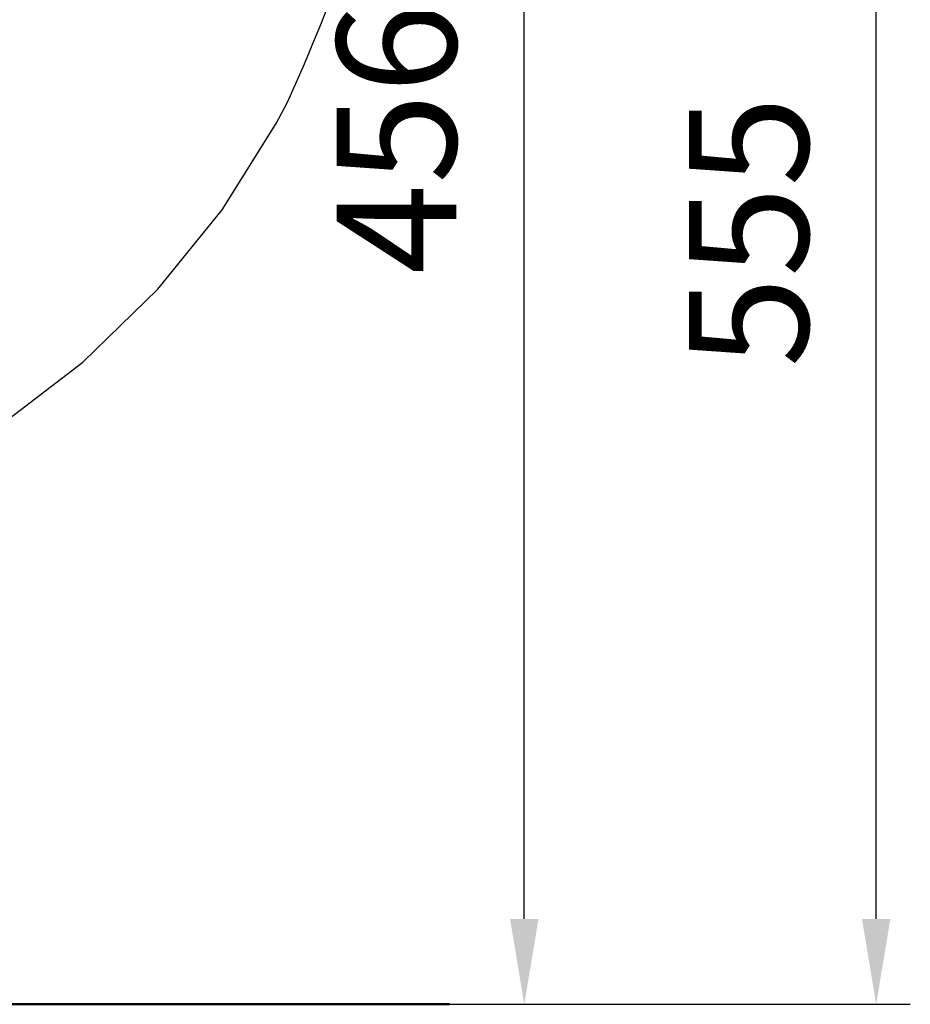
# Model space of a CAD drawing. Units: millimetres. Extents: x 860 to 2554, y 337 to 1588.
# Drawn here: x 2293 to 2554, y 893 to 1181 of the extents above; entities that cross this region are included whole.
import ezdxf

# ---------------------------------------------------------------- set-up
doc = ezdxf.new("R2010")
doc.units = ezdxf.units.MM
doc.header["$LTSCALE"] = 5
doc.linetypes.add('AM_ISO09W050', pattern=[22.5, 12, -1.5, 3, -1.5, 3, -1.5])
for name, color, linetype, lineweight in [('AM_0 ( Kontur 0.5 )', 7, 'CONTINUOUS', 50), ('AM_11 ( Phanton)', 3, 'AM_ISO09W050', 25), ('AM_5 ( Bemassung)', 3, 'CONTINUOUS', 25)]:
    doc.layers.add(name, color=color, linetype=linetype, lineweight=lineweight)
doc.styles.get("Standard").update_dxf_attribs({"font": 'ARIALUNI.TTF'})
doc.dimstyles.new('BENUTZERDEFINIERTE NORM$0', dxfattribs={"dimtxt": 3.5, "dimasz": 2.5, "dimexe": 1, "dimexo": 0, "dimgap": 1.5, "dimtad": 1, "dimdsep": 46, "dimtxsty": 'Standard', "dimcen": 0, "dimclrd": 256, "dimclre": 256, "dimclrt": 6, "dimadec": 0, "dimazin": 2, "dimtp": 0.1, "dimtm": 0.1, "dimtfac": 0.71, "dimtmove": 0, "dimatfit": 3, "dimfxl": 1, "dimlwd": -1, "dimlwe": -1, "dimarcsym": 0})

# ---------------------------------------------------------------- blocks, each defined once
blk = doc.blocks.new('*D2')
at = {"layer": 'AM_5 ( Bemassung)', "transparency": 16777216}
for p, q in [((2017.03, 1109.98), (1893.52, 1109.98)), ((1903.52, 917.82), (1903.52, 1084.98)), ((2368.19, 892.82), (1893.52, 892.82))]:
    blk.add_line(p, q, dxfattribs=at)
for points in [[(1899.35, 1084.98), (1907.68, 1084.98), (1903.52, 1109.98)], [(1899.35, 917.82), (1907.68, 917.82), (1903.52, 892.82)]]:
    blk.add_solid(points, dxfattribs=at)
at = {"layer": 'AM_5 ( Bemassung)', "color": 6, "transparency": 16777216, "insert": (1870.93, 993.18), "char_height": 35, "attachment_point": 5, "rotation": 90}
blk.add_mtext('217', dxfattribs=at)
blk = doc.blocks.new('*D1')
at = {"layer": 'AM_5 ( Bemassung)', "transparency": 16777216}
for p, q in [((2200.01, 1347.97), (2451.27, 1347.97)), ((2441.27, 917.82), (2441.27, 1322.97)), ((2368.19, 892.82), (2451.27, 892.82))]:
    blk.add_line(p, q, dxfattribs=at)
for points in [[(2437.1, 1322.97), (2445.44, 1322.97), (2441.27, 1347.97)], [(2437.1, 917.82), (2445.44, 917.82), (2441.27, 892.82)]]:
    blk.add_solid(points, dxfattribs=at)
at = {"layer": 'AM_5 ( Bemassung)', "color": 6, "transparency": 16777216, "insert": (2408.39, 1146.49), "char_height": 35, "attachment_point": 5, "rotation": 90}
blk.add_mtext('456', dxfattribs=at)
blk = doc.blocks.new('*D11')
at = {"layer": 'AM_5 ( Bemassung)', "transparency": 16777216}
for p, q in [((2153.54, 1424.93), (2554.36, 1424.93)), ((2544.36, 917.82), (2544.36, 1399.93)), ((2428.62, 892.82), (2554.36, 892.82))]:
    blk.add_line(p, q, dxfattribs=at)
for points in [[(2540.2, 1399.93), (2548.53, 1399.93), (2544.36, 1424.93)], [(2540.2, 917.82), (2548.53, 917.82), (2544.36, 892.82)]]:
    blk.add_solid(points, dxfattribs=at)
at = {"layer": 'AM_5 ( Bemassung)', "color": 6, "transparency": 16777216, "insert": (2511.56, 1119.16), "char_height": 35, "attachment_point": 5, "rotation": 90}
blk.add_mtext('555\\P', dxfattribs=at)

msp = doc.modelspace()

# ---------------------------------------------------------------- linework, layer by layer
at = {"layer": 'AM_0 ( Kontur 0.5 )'}
for q in [(1909.577, 892.819), (1909.577, 892.819), (2406.063, 892.819), (2406.063, 892.819)]:
    msp.add_line((2419.376, 892.819), q, dxfattribs=at)
at = {"layer": 'AM_11 ( Phanton)'}
for p, q in [((2381.487, 1179.454), (2383.844, 1185.358)), ((2379.358, 1174.326), (2381.487, 1179.454)), ((2378.125, 1171.416), (2379.354, 1174.327)), ((2376.559, 1167.754), (2378.125, 1171.416)), ((2374.713, 1163.529), (2376.559, 1167.754)), ((2373.45, 1160.688), (2374.713, 1163.529)), ((2372.743, 1159.107), (2373.45, 1160.688)), ((2368.624, 1150.947), (2371.784, 1156.977)), ((2371.784, 1156.977), (2372.743, 1159.107)), ((2352.807, 1125.589), (2368.624, 1150.947)), ((2333.957, 1102.321), (2352.807, 1125.589)), ((2311.926, 1081.024), (2333.957, 1102.321)), ((2287.241, 1062.143), (2311.926, 1081.024))]:
    msp.add_line(p, q, dxfattribs=at)

# ---------------------------------------------------------------- dimensions: what is measured, and where the dimension line sits
at = {"layer": 'AM_5 ( Bemassung)'}
for base, p1, p2, text, picture, middle in [((2544.363, 1424.933), (2428.624, 892.819), (2153.541, 1424.933), '555\\P', '*D11', (2544.363, 1119.158)), ((2441.27, 1347.973), (2368.186, 892.819), (2200.014, 1347.973), '456', '*D1', (2441.27, 1146.492)), ((1903.516, 1109.985), (2368.186, 892.819), (2017.03, 1109.985), '217', '*D2', (1903.516, 993.178))]:
    dim = msp.add_linear_dim(base=base, p1=p1, p2=p2, angle=90, text=text, dimstyle='BENUTZERDEFINIERTE NORM$0', override={"dimscale": 10}, dxfattribs=at)
    dim.commit()
    dim.dimension.update_dxf_attribs({"geometry": picture, "text_midpoint": middle, "dimtype": 160})

doc.saveas('drawing.dxf')
